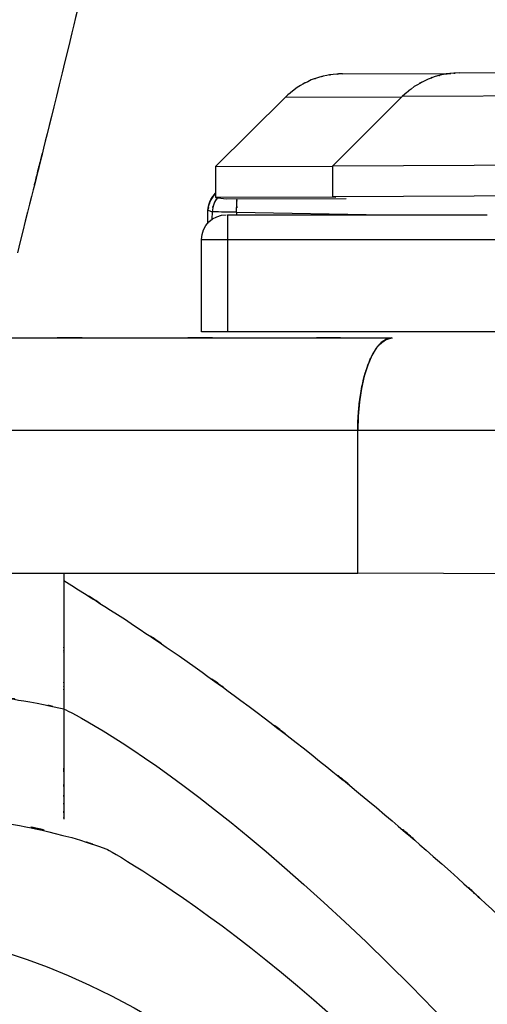
# Model space of a CAD drawing. Units: inches. Extents: x -110 to 142, y -15 to 76.
# Drawn here: x 59 to 69, y 20 to 40 of the extents above; entities that cross this region are included whole.
import ezdxf

# ---------------------------------------------------------------- set-up
doc = ezdxf.new("R2010")
doc.units = ezdxf.units.IN
doc.header["$MEASUREMENT"] = 0

# ---------------------------------------------------------------- blocks, each defined once
blk = doc.blocks.new('block 436')
at = {"color": 7, "lineweight": 25, "true_color": 0xffffff}
blk.add_open_spline([(63.534, 64.587), (63.321, 58.997), (63.622, 66.449), (63.384, 60.86), (63.034, 55.285), (63.536, 62.717), (63.133, 57.145), (62.583, 51.587), (63.359, 58.993), (62.745, 53.442), (61.953, 47.906), (63.053, 55.281), (62.195, 49.754), (61.186, 44.245), (62.565, 51.584), (61.506, 46.085), (60.332, 40.608), (61.921, 47.905), (60.711, 42.436), (59.427, 36.995), (61.155, 44.246), (59.847, 38.811), (58.574, 33.699), (60.277, 40.514), (58.996, 35.404)], degree=3, knots=[0, 0, 0, 0, 1, 1, 1, 2, 2, 2, 3, 3, 3, 4, 4, 4, 5, 5, 5, 6, 6, 6, 7, 7, 7, 8, 8, 8, 8], dxfattribs=at)
blk = doc.blocks.new('block 455')
at = {"color": 7, "lineweight": 25, "true_color": 0xffffff}
blk.add_open_spline([(62.866, 36.269), (62.883, 36.417), (62.857, 36.22), (62.879, 36.368), (62.925, 36.514), (62.857, 36.322), (62.913, 36.464), (63.057, 36.673), (62.856, 36.4), (63.013, 36.6)], degree=3, knots=[0, 0, 0, 0, 1, 1, 1, 2, 2, 2, 3, 3, 3, 3], dxfattribs=at)
blk = doc.blocks.new('block 456')
at = {"color": 7, "lineweight": 25, "true_color": 0xffffff}
blk.add_lwpolyline([(62.855672, 36.007544), (62.859806, 36.268682)], dxfattribs=at)
blk = doc.blocks.new('block 460')
at = {"color": 7, "lineweight": 25, "true_color": 0xffffff}
blk.add_open_spline([(62.733, 35.679), (62.733, 35.955), (62.957, 36.179), (63.233, 36.179)], degree=3, dxfattribs=at)
blk = doc.blocks.new('block 461')
at = {"color": 7, "lineweight": 25, "true_color": 0xffffff}
blk.add_lwpolyline([(62.732682, 35.679227), (63.259093, 35.679227)], dxfattribs=at)
blk = doc.blocks.new('block 462')
at = {"color": 7, "lineweight": 25, "true_color": 0xffffff}
blk.add_lwpolyline([(63.259093, 36.179282), (63.259093, 35.679227)], dxfattribs=at)
blk = doc.blocks.new('block 463')
at = {"color": 7, "lineweight": 25, "true_color": 0xffffff}
blk.add_lwpolyline([(69.024116, 33.804233), (63.259093, 33.804233)], dxfattribs=at)
blk = doc.blocks.new('block 464')
at = {"color": 7, "lineweight": 25, "true_color": 0xffffff}
blk.add_lwpolyline([(63.259093, 35.679227), (69.024116, 35.679227)], dxfattribs=at)
blk = doc.blocks.new('block 465')
at = {"color": 7, "lineweight": 25, "true_color": 0xffffff}
blk.add_lwpolyline([(63.259093, 35.679227), (63.259093, 33.804233)], dxfattribs=at)
blk = doc.blocks.new('block 468')
at = {"color": 7, "lineweight": 25, "true_color": 0xffffff}
blk.add_lwpolyline([(63.259093, 36.179282), (68.524232, 36.179282)], dxfattribs=at)
blk = doc.blocks.new('block 469')
at = {"color": 7, "lineweight": 25, "true_color": 0xffffff}
blk.add_lwpolyline([(62.732682, 33.804233), (62.732682, 35.679227)], dxfattribs=at)
blk = doc.blocks.new('block 470')
at = {"color": 7, "lineweight": 25, "true_color": 0xffffff}
blk.add_lwpolyline([(63.259093, 33.804233), (62.732682, 33.804233)], dxfattribs=at)
blk = doc.blocks.new('block 487')
at = {"color": 7, "lineweight": 25, "true_color": 0xffffff}
blk.add_open_spline([(55.827, 24.07), (57.987, 24.048), (55.108, 24.104), (57.266, 24.042), (59.414, 23.817), (56.554, 24.158), (58.696, 23.872), (60.814, 23.439), (58.002, 24.064), (60.102, 23.56), (61.165, 23.217), (59.75, 23.683), (60.809, 23.327), (60.809, 23.327), (65.092, 20.968), (68.935, 16.224), (68.935, 16.224), (68.935, 16.267), (68.935, 16.267)], degree=3, knots=[0, 0, 0, 0, 1, 1, 1, 2, 2, 2, 3, 3, 3, 4, 4, 4, 5, 5, 5, 6, 6, 6, 6], dxfattribs=at)
blk = doc.blocks.new('block 496')
at = {"color": 7, "lineweight": 25, "true_color": 0xffffff}
blk.add_open_spline([(68.935, 21.845), (71.165, 20.326), (68.177, 22.343), (70.429, 20.837), (72.71, 19.425), (69.646, 21.291), (71.961, 19.904), (74.304, 18.604), (71.162, 20.32), (73.532, 19.046), (75.933, 17.857), (72.716, 19.423), (75.141, 18.263), (77.602, 17.186), (74.308, 18.602), (76.788, 17.555), (79.309, 16.59), (75.938, 17.855), (78.473, 16.923), (80.906, 16.116), (77.657, 17.171), (80.097, 16.395), (82.583, 15.688), (79.267, 16.61), (81.755, 15.934), (84.295, 15.328), (80.91, 16.116), (83.448, 15.54), (86.04, 15.033), (82.587, 15.687), (85.174, 15.213), (87.817, 14.813), (84.296, 15.333), (86.934, 14.953)], degree=3, knots=[0, 0, 0, 0, 1, 1, 1, 2, 2, 2, 3, 3, 3, 4, 4, 4, 5, 5, 5, 6, 6, 6, 7, 7, 7, 8, 8, 8, 9, 9, 9, 10, 10, 10, 11, 11, 11, 11], dxfattribs=at)
blk = doc.blocks.new('block 504')
at = {"color": 7, "lineweight": 25, "true_color": 0xffffff}
blk.add_lwpolyline([(59.938365, 28.305516), (59.938365, 27.450099)], dxfattribs=at)
blk = doc.blocks.new('block 505')
at = {"color": 7, "lineweight": 25, "true_color": 0xffffff}
blk.add_open_spline([(59.938, 27.45), (59.938, 27.338), (59.938, 27.488), (59.938, 27.375), (59.938, 27.319), (59.938, 27.394), (59.938, 27.338), (59.938, 27.281), (59.938, 27.356), (59.938, 27.3)], degree=3, knots=[0, 0, 0, 0, 1, 1, 1, 2, 2, 2, 3, 3, 3, 3], dxfattribs=at)
blk = doc.blocks.new('block 506')
at = {"color": 7, "lineweight": 25, "true_color": 0xffffff}
blk.add_open_spline([(59.938, 28.766), (61.804, 27.593), (59.308, 29.172), (61.187, 27.976), (63.054, 26.722), (60.55, 28.421), (62.438, 27.127), (64.313, 25.781), (61.802, 27.599), (63.694, 26.218), (65.575, 24.783), (63.057, 26.72), (64.953, 25.25), (66.931, 23.65), (64.285, 25.807), (66.276, 24.171), (68.262, 22.474), (65.608, 24.761), (67.603, 23.027), (69.598, 21.223), (66.936, 23.642), (68.935, 21.818)], degree=3, knots=[0, 0, 0, 0, 1, 1, 1, 2, 2, 2, 3, 3, 3, 4, 4, 4, 5, 5, 5, 6, 6, 6, 7, 7, 7, 7], dxfattribs=at)
blk = doc.blocks.new('block 507')
at = {"color": 7, "lineweight": 25, "true_color": 0xffffff}
blk.add_lwpolyline([(59.938365, 28.765609), (59.938365, 28.305516)], dxfattribs=at)
blk = doc.blocks.new('block 508')
at = {"color": 7, "lineweight": 25, "true_color": 0xffffff}
blk.add_lwpolyline([(59.938365, 27.300238), (59.938365, 26.758496)], dxfattribs=at)
blk = doc.blocks.new('block 509')
at = {"color": 7, "lineweight": 25, "true_color": 0xffffff}
blk.add_lwpolyline([(59.938365, 28.920122), (59.938365, 28.765609)], dxfattribs=at)
blk = doc.blocks.new('block 510')
at = {"color": 7, "lineweight": 25, "true_color": 0xffffff}
blk.add_open_spline([(59.938, 26.758), (59.938, 26.589), (59.938, 26.815), (59.938, 26.646), (59.938, 26.561), (59.938, 26.674), (59.938, 26.589), (59.938, 26.504), (59.938, 26.617), (59.938, 26.533)], degree=3, knots=[0, 0, 0, 0, 1, 1, 1, 2, 2, 2, 3, 3, 3, 3], dxfattribs=at)
blk = doc.blocks.new('block 512')
at = {"color": 7, "lineweight": 25, "true_color": 0xffffff}
blk.add_lwpolyline([(59.938365, 26.53267), (59.938365, 26.484784)], dxfattribs=at)
blk = doc.blocks.new('block 513')
at = {"color": 7, "lineweight": 25, "true_color": 0xffffff}
blk.add_lwpolyline([(59.938365, 26.484784), (59.938365, 25.975082)], dxfattribs=at)
blk = doc.blocks.new('block 517')
at = {"color": 7, "lineweight": 25, "true_color": 0xffffff}
blk.add_lwpolyline([(59.938365, 25.975082), (59.938365, 25.140852)], dxfattribs=at)
blk = doc.blocks.new('block 518')
at = {"color": 7, "lineweight": 25, "true_color": 0xffffff}
blk.add_open_spline([(59.938, 25.141), (59.938, 24.515), (59.938, 25.338), (59.938, 24.729), (59.938, 24.393), (59.938, 24.833), (59.938, 24.509), (59.938, 24.21), (59.938, 24.598), (59.938, 24.315), (59.938, 24.114), (59.938, 24.377), (59.938, 24.184)], degree=3, knots=[0, 0, 0, 0, 1, 1, 1, 2, 2, 2, 3, 3, 3, 4, 4, 4, 4], dxfattribs=at)
blk = doc.blocks.new('block 519')
at = {"color": 7, "lineweight": 25, "true_color": 0xffffff}
blk.add_open_spline([(59.938, 24.184), (59.938, 23.884), (59.938, 24.264), (59.938, 23.993), (59.938, 23.895), (59.938, 24.021), (59.938, 23.93)], degree=3, knots=[0, 0, 0, 0, 1, 1, 1, 2, 2, 2, 2], dxfattribs=at)
blk = doc.blocks.new('block 585')
at = {"color": 7, "lineweight": 25, "true_color": 0xffffff}
blk.add_lwpolyline([(72.563607, 36.578741), (65.393674, 36.544979)], dxfattribs=at)
blk = doc.blocks.new('block 586')
at = {"color": 7, "lineweight": 25, "true_color": 0xffffff}
blk.add_lwpolyline([(65.393674, 36.544979), (65.450862, 36.537744)], dxfattribs=at)
blk = doc.blocks.new('block 587')
at = {"color": 7, "lineweight": 25, "true_color": 0xffffff}
blk.add_lwpolyline([(65.450862, 36.537744), (63.013802, 36.528615)], dxfattribs=at)
blk = doc.blocks.new('block 588')
at = {"color": 7, "lineweight": 25, "true_color": 0xffffff}
blk.add_lwpolyline([(63.013802, 36.528615), (63.226364, 36.501915)], dxfattribs=at)
blk = doc.blocks.new('block 589')
at = {"color": 7, "lineweight": 25, "true_color": 0xffffff}
blk.add_lwpolyline([(63.226364, 36.501915), (65.663425, 36.511045)], dxfattribs=at)
blk = doc.blocks.new('block 592')
at = {"color": 7, "lineweight": 25, "true_color": 0xffffff}
blk.add_lwpolyline([(66.795828, 38.572935), (65.391262, 37.169919)], dxfattribs=at)
blk = doc.blocks.new('block 593')
at = {"color": 7, "lineweight": 25, "true_color": 0xffffff}
blk.add_lwpolyline([(65.391262, 37.169919), (72.561195, 37.203854)], dxfattribs=at)
blk = doc.blocks.new('block 594')
at = {"color": 7, "lineweight": 25, "true_color": 0xffffff}
blk.add_lwpolyline([(73.376994, 38.60394), (66.795828, 38.572935)], dxfattribs=at)
blk = doc.blocks.new('block 595')
at = {"color": 7, "lineweight": 25, "true_color": 0xffffff}
blk.add_lwpolyline([(65.393674, 36.544979), (65.391262, 37.169919)], dxfattribs=at)
blk = doc.blocks.new('block 596')
at = {"color": 7, "lineweight": 25, "true_color": 0xffffff}
blk.add_open_spline([(67.952, 39.052), (67.674, 39.038), (68.044, 39.06), (67.767, 39.041), (67.57, 39.013), (67.832, 39.054), (67.636, 39.02), (67.386, 38.961), (67.718, 39.045), (67.47, 38.979), (67.253, 38.903), (67.541, 39.007), (67.326, 38.927), (66.892, 38.711), (67.462, 39.016), (67.041, 38.774), (66.669, 38.479), (67.159, 38.881), (66.796, 38.573)], degree=3, knots=[0, 0, 0, 0, 1, 1, 1, 2, 2, 2, 3, 3, 3, 4, 4, 4, 5, 5, 5, 6, 6, 6, 6], dxfattribs=at)
blk = doc.blocks.new('block 597')
at = {"color": 7, "lineweight": 25, "true_color": 0xffffff}
blk.add_lwpolyline([(67.952002, 39.051975), (74.051199, 39.080742)], dxfattribs=at)
blk = doc.blocks.new('block 598')
at = {"color": 7, "lineweight": 25, "true_color": 0xffffff}
blk.add_lwpolyline([(63.01139, 37.153727), (65.391262, 37.162512)], dxfattribs=at)
blk = doc.blocks.new('block 599')
at = {"color": 7, "lineweight": 25, "true_color": 0xffffff}
blk.add_lwpolyline([(63.01139, 37.153727), (63.013802, 36.528615)], dxfattribs=at)
blk = doc.blocks.new('block 600')
at = {"color": 7, "lineweight": 25, "true_color": 0xffffff}
blk.add_lwpolyline([(63.01139, 37.153727), (64.423879, 38.555709)], dxfattribs=at)
blk = doc.blocks.new('block 601')
at = {"color": 7, "lineweight": 25, "true_color": 0xffffff}
blk.add_open_spline([(65.586, 39.034), (65.307, 39.021), (65.679, 39.042), (65.4, 39.023), (65.202, 38.995), (65.466, 39.036), (65.268, 39.003), (65.018, 38.944), (65.351, 39.027), (65.102, 38.961), (64.884, 38.886), (65.174, 38.99), (64.956, 38.909), (64.522, 38.695), (65.096, 39), (64.67, 38.757), (64.298, 38.463), (64.79, 38.865), (64.424, 38.556)], degree=3, knots=[0, 0, 0, 0, 1, 1, 1, 2, 2, 2, 3, 3, 3, 4, 4, 4, 5, 5, 5, 6, 6, 6, 6], dxfattribs=at)
blk = doc.blocks.new('block 602')
at = {"color": 7, "lineweight": 25, "true_color": 0xffffff}
blk.add_lwpolyline([(65.586255, 39.033888), (67.785259, 39.042157)], dxfattribs=at)
blk = doc.blocks.new('block 963')
at = {"color": 7, "lineweight": 25, "true_color": 0xffffff}
blk.add_lwpolyline([(77.933132, 31.807628), (65.896313, 31.807628)], dxfattribs=at)
blk = doc.blocks.new('block 964')
at = {"color": 7, "lineweight": 25, "true_color": 0xffffff}
blk.add_open_spline([(65.896, 31.808), (65.913, 32.358), (65.886, 31.626), (65.91, 32.173), (65.964, 32.705), (65.884, 32.002), (65.95, 32.525), (66.042, 33.018), (65.913, 32.37), (66.015, 32.849), (66.142, 33.285), (65.967, 32.717), (66.102, 33.133), (66.259, 33.495), (66.045, 33.029), (66.209, 33.367), (66.389, 33.639), (66.145, 33.293), (66.33, 33.54), (66.527, 33.716), (66.263, 33.502), (66.462, 33.646), (66.668, 33.71), (66.393, 33.638), (66.599, 33.683)], degree=3, knots=[0, 0, 0, 0, 1, 1, 1, 2, 2, 2, 3, 3, 3, 4, 4, 4, 5, 5, 5, 6, 6, 6, 7, 7, 7, 8, 8, 8, 8], dxfattribs=at)
blk = doc.blocks.new('block 965')
at = {"color": 7, "lineweight": 25, "true_color": 0xffffff}
blk.add_lwpolyline([(65.896313, 28.920122), (65.896313, 31.807628)], dxfattribs=at)
blk = doc.blocks.new('block 966')
at = {"color": 7, "lineweight": 25, "true_color": 0xffffff}
blk.add_lwpolyline([(76.335642, 28.879986), (65.896313, 28.920122)], dxfattribs=at)
blk = doc.blocks.new('block 970')
at = {"color": 7, "lineweight": 25, "true_color": 0xffffff}
blk.add_open_spline([(50.573, 33.683), (54.678, 33.683), (49.207, 33.683), (53.309, 33.683), (57.391, 33.683), (51.954, 33.683), (56.027, 33.683), (60.074, 33.683), (54.686, 33.683), (58.722, 33.683), (62.723, 33.683), (57.397, 33.683), (61.384, 33.683), (65.331, 33.683), (60.082, 33.683), (64.009, 33.683), (67.884, 33.683), (62.725, 33.683), (66.588, 33.683)], degree=3, knots=[0, 0, 0, 0, 1, 1, 1, 2, 2, 2, 3, 3, 3, 4, 4, 4, 5, 5, 5, 6, 6, 6, 6], dxfattribs=at)
blk = doc.blocks.new('block 973')
at = {"color": 7, "lineweight": 25, "true_color": 0xffffff}
blk.add_lwpolyline([(66.588088, 33.682622), (66.479912, 33.659539), (66.374148, 33.59081), (66.273896, 33.478155), (66.181567, 33.324504), (66.098885, 33.133301), (66.02826, 32.909714), (65.971761, 32.658739), (65.930075, 32.386921), (65.904582, 32.100806), (65.896313, 31.807628)], dxfattribs=at)
blk = doc.blocks.new('block 974')
at = {"color": 7, "lineweight": 25, "true_color": 0xffffff}
blk.add_lwpolyline([(65.896313, 31.807628), (50.443682, 31.807628)], dxfattribs=at)
blk = doc.blocks.new('block 976')
at = {"color": 7, "lineweight": 25, "true_color": 0xffffff}
blk.add_lwpolyline([(50.443682, 28.920122), (65.896313, 28.920122)], dxfattribs=at)
blk = doc.blocks.new('block 1021')
at = {"color": 7, "lineweight": 25, "true_color": 0xffffff}
blk.add_open_spline([(63.439, 36.228), (63.276, 36.23), (63.113, 36.234), (62.949, 36.24)], degree=3, dxfattribs=at)
blk = doc.blocks.new('block 1024')
at = {"color": 7, "lineweight": 25, "true_color": 0xffffff}
blk.add_lwpolyline([(62.860151, 36.268682), (62.949379, 36.24026)], dxfattribs=at)
blk = doc.blocks.new('block 1025')
at = {"color": 7, "lineweight": 25, "true_color": 0xffffff}
blk.add_open_spline([(62.86, 36.269), (62.912, 36.559), (62.828, 36.178), (62.902, 36.459), (63.058, 36.703), (62.835, 36.384), (63.013, 36.619)], degree=3, knots=[0, 0, 0, 0, 1, 1, 1, 2, 2, 2, 2], dxfattribs=at)
blk = doc.blocks.new('block 1038')
at = {"color": 7, "lineweight": 25, "true_color": 0xffffff}
blk.add_open_spline([(55.86, 26.57), (57.682, 26.561), (55.254, 26.589), (57.074, 26.556), (58.875, 26.425), (56.476, 26.624), (58.274, 26.457), (59.959, 26.219), (57.717, 26.561), (59.395, 26.285), (60.211, 26.109), (59.124, 26.348), (59.938, 26.166), (59.938, 26.166), (63.445, 24.561), (68.935, 18.476), (69.299, 18.072), (68.935, 18.654), (68.935, 18.115), (68.935, 17.541), (68.935, 18.297), (68.935, 17.736), (68.935, 17.202), (68.935, 17.91), (68.935, 17.383)], degree=3, knots=[0, 0, 0, 0, 1, 1, 1, 2, 2, 2, 3, 3, 3, 4, 4, 4, 5, 5, 5, 6, 6, 6, 7, 7, 7, 8, 8, 8, 8], dxfattribs=at)
blk = doc.blocks.new('block 1052')
at = {"color": 7, "lineweight": 25, "true_color": 0xffffff}
blk.add_lwpolyline([(66.78756, 38.564494), (64.423879, 38.555709)], dxfattribs=at)
blk = doc.blocks.new('block 1058')
at = {"color": 7, "lineweight": 25, "true_color": 0xffffff}
blk.add_open_spline([(63.439, 36.233), (63.451, 36.524), (63.436, 36.143), (63.447, 36.423), (63.451, 36.544), (63.446, 36.384), (63.45, 36.503)], degree=3, knots=[0, 0, 0, 0, 1, 1, 1, 2, 2, 2, 2], dxfattribs=at)
blk = doc.blocks.new('block 1059')
at = {"color": 7, "lineweight": 25, "true_color": 0xffffff}
blk.add_open_spline([(63.054, 36.524), (62.954, 36.387), (63.082, 36.572), (62.99, 36.431), (62.915, 36.151), (62.997, 36.532), (62.949, 36.24)], degree=3, knots=[0, 0, 0, 0, 1, 1, 1, 2, 2, 2, 2], dxfattribs=at)
blk = doc.blocks.new('block 1060')
at = {"color": 7, "lineweight": 25, "true_color": 0xffffff}
blk.add_lwpolyline([(63.439271, 36.228375), (66.444773, 36.179282)], dxfattribs=at)
blk = doc.blocks.new('block 1062')
at = {"color": 7, "lineweight": 25, "true_color": 0xffffff}
blk.add_lwpolyline([(63.439271, 36.228375), (63.438238, 36.179282)], dxfattribs=at)
blk = doc.blocks.new('block 1063')
at = {"color": 7, "lineweight": 25, "true_color": 0xffffff}
blk.add_lwpolyline([(62.946967, 36.089537), (62.949379, 36.24026)], dxfattribs=at)
blk = doc.blocks.new('block 1064')
at = {"color": 7, "lineweight": 25, "true_color": 0xffffff}
blk.add_lwpolyline([(62.855672, 36.007716), (62.860151, 36.268682)], dxfattribs=at)
blk = doc.blocks.new('block 1318')
at = {"color": 7, "lineweight": 25, "true_color": 0xffffff}
blk.add_open_spline([(44.967, 14.242), (44.967, 14.242), (47.525, 20.592), (52.905, 21.474), (55.903, 21.827), (59.343, 22.445), (65.516, 17.153), (67.368, 15.124), (72.328, 9.815), (73.21, 9.197)], degree=3, knots=[0, 0, 0, 0, 1, 1, 1, 2, 2, 2, 3, 3, 3, 3], dxfattribs=at)

msp = doc.modelspace()

# ---------------------------------------------------------------- block references
for name in ['block 436', 'block 601', 'block 602', 'block 596', 'block 597', 'block 600', 'block 1052', 'block 592', 'block 594', 'block 598', 'block 599', 'block 593', 'block 595', 'block 1025', 'block 455', 'block 1059', 'block 587', 'block 588', 'block 589', 'block 1058', 'block 585', 'block 586', 'block 460', 'block 456', 'block 1064', 'block 1024', 'block 1063', 'block 1021', 'block 462', 'block 468', 'block 1062', 'block 1060', 'block 461', 'block 469', 'block 464', 'block 465', 'block 470', 'block 463', 'block 964', 'block 970', 'block 973', 'block 974', 'block 963', 'block 965', 'block 506', 'block 976', 'block 509', 'block 507', 'block 966', 'block 504', 'block 505', 'block 508', 'block 510', 'block 1038', 'block 512', 'block 513', 'block 517', 'block 518', 'block 487', 'block 519', 'block 1318', 'block 496']:
    msp.add_blockref(name, (0, 0))

doc.saveas('drawing.dxf')
